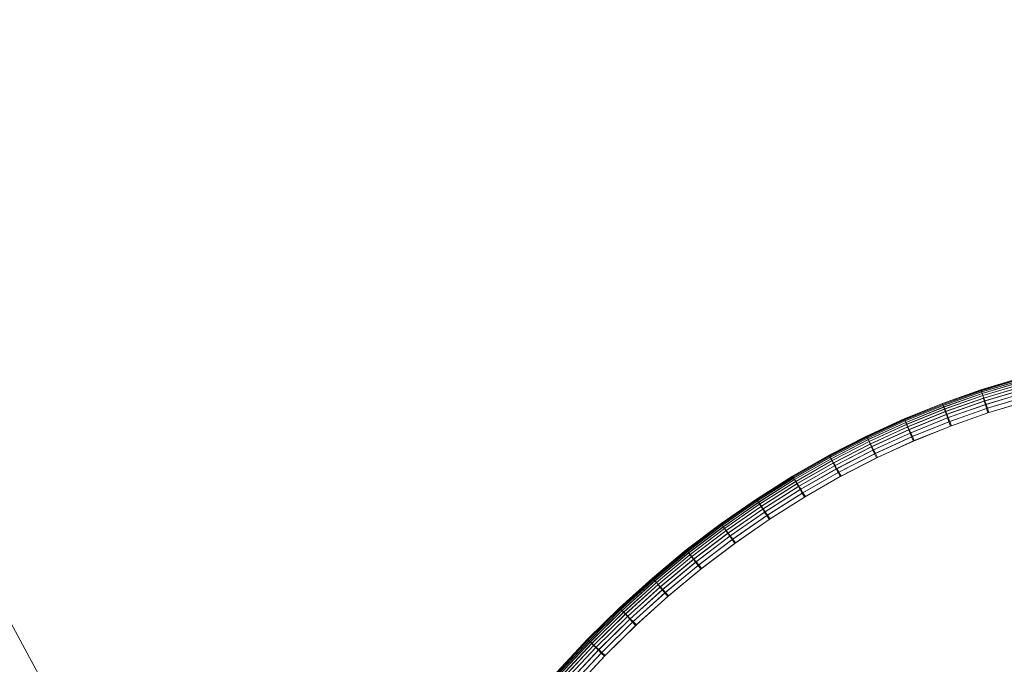
# Model space of a CAD drawing. Units: millimetres. Extents: x -7913 to -108, y 0 to 8010.
# Drawn here: x -5233 to -5073, y 5454 to 5559 of the extents above; entities that cross this region are included whole.
import ezdxf

# ---------------------------------------------------------------- set-up
doc = ezdxf.new("R2010")
doc.units = ezdxf.units.MM
doc.linetypes.add('K5LT32776', pattern=[0])
doc.linetypes.add('K5LT32777', pattern=[0])
doc.layers.get('0').update_dxf_attribs({"true_color": 0x5890e1})

# ---------------------------------------------------------------- blocks, each defined once
blk = doc.blocks.new('U5')
at = {"color": 33, "linetype": 'K5LT32776', "lineweight": 18, "true_color": 0xe18f57}
for p, q in [((-5070.04, 5500.54), (-5076.37, 5498.65)), ((-5070.04, 5500.54), (-5076.37, 5498.65)), ((-5070.03, 5500.5), (-5076.35, 5498.61)), ((-5070.04, 5500.5), (-5076.35, 5498.61)), ((-5070.01, 5500.39), (-5076.32, 5498.5)), ((-5070, 5500.39), (-5076.31, 5498.5)), ((-5069.96, 5500.2), (-5076.26, 5498.31)), ((-5069.94, 5500.2), (-5076.25, 5498.31)), ((-5069.89, 5499.93), (-5076.19, 5498.05)), ((-5069.87, 5499.94), (-5076.16, 5498.06)), ((-5069.81, 5499.59), (-5076.08, 5497.71)), ((-5069.76, 5499.6), (-5076.04, 5497.72)), ((-5069.71, 5499.17), (-5075.96, 5497.3)), ((-5075.9, 5497.32), (-5069.64, 5499.19)), ((-5076.37, 5498.65), (-5082.64, 5496.44)), ((-5076.37, 5498.65), (-5082.64, 5496.44)), ((-5076.35, 5498.61), (-5082.63, 5496.4)), ((-5076.35, 5498.61), (-5082.63, 5496.4)), ((-5076.31, 5498.5), (-5082.59, 5496.29)), ((-5076.32, 5498.5), (-5082.59, 5496.29)), ((-5076.26, 5498.31), (-5082.53, 5496.11)), ((-5076.25, 5498.31), (-5082.51, 5496.11)), ((-5076.19, 5498.05), (-5082.44, 5495.85)), ((-5076.16, 5498.06), (-5082.41, 5495.86)), ((-5076.08, 5497.71), (-5082.32, 5495.52)), ((-5076.04, 5497.72), (-5082.28, 5495.53)), ((-5076.37, 5498.65), (-5076.35, 5498.61)), ((-5076.37, 5498.65), (-5076.35, 5498.61)), ((-5076.35, 5498.61), (-5076.31, 5498.5)), ((-5076.35, 5498.61), (-5076.32, 5498.5)), ((-5076.32, 5498.5), (-5076.26, 5498.31)), ((-5076.31, 5498.5), (-5076.25, 5498.31)), ((-5076.26, 5498.31), (-5076.19, 5498.05)), ((-5076.25, 5498.31), (-5076.16, 5498.06)), ((-5076.08, 5497.71), (-5076.19, 5498.05)), ((-5076.04, 5497.72), (-5076.16, 5498.06)), ((-5076.08, 5497.71), (-5075.96, 5497.3)), ((-5076.04, 5497.72), (-5075.9, 5497.32)), ((-5069.58, 5498.68), (-5075.82, 5496.81)), ((-5075.73, 5496.84), (-5069.49, 5498.71)), ((-5069.44, 5498.11), (-5075.65, 5496.25)), ((-5075.54, 5496.28), (-5069.33, 5498.14)), ((-5082.64, 5496.44), (-5088.87, 5493.92)), ((-5082.64, 5496.44), (-5088.87, 5493.92)), ((-5082.63, 5496.4), (-5088.86, 5493.88)), ((-5082.63, 5496.4), (-5088.85, 5493.89)), ((-5082.59, 5496.29), (-5088.81, 5493.78)), ((-5082.59, 5496.29), (-5088.8, 5493.78)), ((-5082.53, 5496.11), (-5088.74, 5493.59)), ((-5082.51, 5496.11), (-5088.72, 5493.6)), ((-5082.64, 5496.44), (-5082.63, 5496.4)), ((-5082.64, 5496.44), (-5082.63, 5496.4)), ((-5082.63, 5496.4), (-5082.59, 5496.29)), ((-5082.63, 5496.4), (-5082.59, 5496.29)), ((-5082.59, 5496.29), (-5082.51, 5496.11)), ((-5082.59, 5496.29), (-5082.53, 5496.11)), ((-5082.53, 5496.11), (-5082.44, 5495.85)), ((-5082.51, 5496.11), (-5082.41, 5495.86)), ((-5075.96, 5497.3), (-5082.18, 5495.11)), ((-5082.12, 5495.13), (-5075.9, 5497.32)), ((-5075.82, 5496.81), (-5082.01, 5494.63)), ((-5081.93, 5494.66), (-5075.73, 5496.84)), ((-5075.65, 5496.25), (-5081.81, 5494.08)), ((-5081.71, 5494.12), (-5075.54, 5496.28)), ((-5075.82, 5496.81), (-5075.96, 5497.3)), ((-5075.73, 5496.84), (-5075.9, 5497.32)), ((-5075.65, 5496.25), (-5075.82, 5496.81)), ((-5075.54, 5496.28), (-5075.73, 5496.84)), ((-5075.46, 5495.61), (-5075.65, 5496.25)), ((-5075.32, 5495.66), (-5075.54, 5496.28)), ((-5069.28, 5497.47), (-5075.46, 5495.61)), ((-5075.32, 5495.66), (-5069.14, 5497.51)), ((-5069.1, 5496.75), (-5075.24, 5494.9)), ((-5075.07, 5494.96), (-5068.92, 5496.8)), ((-5082.44, 5495.85), (-5088.64, 5493.34)), ((-5082.41, 5495.86), (-5088.61, 5493.35)), ((-5082.32, 5495.52), (-5088.5, 5493.01)), ((-5082.28, 5495.53), (-5088.46, 5493.03)), ((-5082.18, 5495.11), (-5088.34, 5492.62)), ((-5088.28, 5492.64), (-5082.12, 5495.13)), ((-5082.01, 5494.63), (-5088.15, 5492.15)), ((-5088.07, 5492.18), (-5081.93, 5494.66)), ((-5082.32, 5495.52), (-5082.44, 5495.85)), ((-5082.28, 5495.53), (-5082.41, 5495.86)), ((-5082.32, 5495.52), (-5082.18, 5495.11)), ((-5082.28, 5495.53), (-5082.12, 5495.13)), ((-5082.01, 5494.63), (-5082.18, 5495.11)), ((-5081.93, 5494.66), (-5082.12, 5495.13)), ((-5081.81, 5494.08), (-5082.01, 5494.63)), ((-5081.71, 5494.12), (-5081.93, 5494.66)), ((-5075.46, 5495.61), (-5081.59, 5493.45)), ((-5081.46, 5493.5), (-5075.32, 5495.66)), ((-5075.24, 5494.9), (-5081.35, 5492.75)), ((-5081.18, 5492.81), (-5075.07, 5494.96)), ((-5075.24, 5494.9), (-5075.46, 5495.61)), ((-5075.07, 5494.96), (-5075.32, 5495.66)), ((-5088.87, 5493.92), (-5095.03, 5491.1)), ((-5088.87, 5493.92), (-5095.03, 5491.1)), ((-5088.85, 5493.89), (-5095.01, 5491.06)), ((-5088.86, 5493.88), (-5095.01, 5491.06)), ((-5088.8, 5493.78), (-5094.96, 5490.96)), ((-5088.81, 5493.78), (-5094.96, 5490.96)), ((-5088.74, 5493.59), (-5094.88, 5490.78)), ((-5088.72, 5493.6), (-5094.87, 5490.79)), ((-5088.64, 5493.34), (-5094.77, 5490.53)), ((-5088.61, 5493.35), (-5094.74, 5490.54)), ((-5088.5, 5493.01), (-5094.62, 5490.21)), ((-5088.46, 5493.03), (-5094.58, 5490.23)), ((-5088.87, 5493.92), (-5088.85, 5493.89)), ((-5088.87, 5493.92), (-5088.86, 5493.88)), ((-5088.86, 5493.88), (-5088.81, 5493.78)), ((-5088.85, 5493.89), (-5088.8, 5493.78)), ((-5088.81, 5493.78), (-5088.74, 5493.59)), ((-5088.8, 5493.78), (-5088.72, 5493.6)), ((-5088.74, 5493.59), (-5088.64, 5493.34)), ((-5088.72, 5493.6), (-5088.61, 5493.35)), ((-5088.5, 5493.01), (-5088.64, 5493.34)), ((-5088.46, 5493.03), (-5088.61, 5493.35)), ((-5088.5, 5493.01), (-5088.34, 5492.62)), ((-5088.46, 5493.03), (-5088.28, 5492.64)), ((-5081.81, 5494.08), (-5087.93, 5491.6)), ((-5087.83, 5491.65), (-5081.71, 5494.12)), ((-5081.59, 5493.45), (-5087.68, 5490.99)), ((-5087.55, 5491.04), (-5081.46, 5493.5)), ((-5081.35, 5492.75), (-5087.4, 5490.3)), ((-5087.24, 5490.37), (-5081.18, 5492.81)), ((-5081.59, 5493.45), (-5081.81, 5494.08)), ((-5081.46, 5493.5), (-5081.71, 5494.12)), ((-5081.35, 5492.75), (-5081.59, 5493.45)), ((-5081.18, 5492.81), (-5081.46, 5493.5)), ((-5095.03, 5491.1), (-5101.11, 5487.98)), ((-5095.03, 5491.1), (-5101.11, 5487.98)), ((-5095.03, 5491.1), (-5095.01, 5491.06)), ((-5095.03, 5491.1), (-5095.01, 5491.06)), ((-5088.34, 5492.62), (-5094.44, 5489.82)), ((-5094.39, 5489.85), (-5088.28, 5492.64)), ((-5088.15, 5492.15), (-5094.23, 5489.36)), ((-5094.15, 5489.4), (-5088.07, 5492.18)), ((-5087.93, 5491.6), (-5093.99, 5488.82)), ((-5093.89, 5488.87), (-5087.83, 5491.65)), ((-5088.15, 5492.15), (-5088.34, 5492.62)), ((-5088.07, 5492.18), (-5088.28, 5492.64)), ((-5087.93, 5491.6), (-5088.15, 5492.15)), ((-5087.83, 5491.65), (-5088.07, 5492.18)), ((-5087.68, 5490.99), (-5087.93, 5491.6)), ((-5087.55, 5491.04), (-5087.83, 5491.65)), ((-5095.01, 5491.06), (-5101.09, 5487.94)), ((-5095.01, 5491.06), (-5101.09, 5487.94)), ((-5094.96, 5490.96), (-5101.04, 5487.84)), ((-5094.96, 5490.96), (-5101.03, 5487.84)), ((-5094.88, 5490.78), (-5100.95, 5487.66)), ((-5094.87, 5490.79), (-5100.94, 5487.67)), ((-5094.77, 5490.53), (-5100.83, 5487.42)), ((-5094.74, 5490.54), (-5100.8, 5487.43)), ((-5094.62, 5490.21), (-5100.67, 5487.11)), ((-5094.58, 5490.23), (-5100.63, 5487.13)), ((-5094.44, 5489.82), (-5100.47, 5486.72)), ((-5100.41, 5486.75), (-5094.39, 5489.85)), ((-5095.01, 5491.06), (-5094.96, 5490.96)), ((-5095.01, 5491.06), (-5094.96, 5490.96)), ((-5094.96, 5490.96), (-5094.87, 5490.79)), ((-5094.96, 5490.96), (-5094.88, 5490.78)), ((-5094.88, 5490.78), (-5094.77, 5490.53)), ((-5094.87, 5490.79), (-5094.74, 5490.54)), ((-5094.62, 5490.21), (-5094.77, 5490.53)), ((-5094.58, 5490.23), (-5094.74, 5490.54)), ((-5094.62, 5490.21), (-5094.44, 5489.82)), ((-5094.58, 5490.23), (-5094.39, 5489.85)), ((-5094.23, 5489.36), (-5094.44, 5489.82)), ((-5094.15, 5489.4), (-5094.39, 5489.85)), ((-5087.68, 5490.99), (-5093.71, 5488.22)), ((-5093.58, 5488.28), (-5087.55, 5491.04)), ((-5087.4, 5490.3), (-5093.4, 5487.55)), ((-5093.24, 5487.62), (-5087.24, 5490.37)), ((-5087.4, 5490.3), (-5087.68, 5490.99)), ((-5087.24, 5490.37), (-5087.55, 5491.04)), ((-5101.11, 5487.98), (-5107.11, 5484.56)), ((-5101.11, 5487.98), (-5107.11, 5484.56)), ((-5101.09, 5487.94), (-5107.09, 5484.52)), ((-5101.09, 5487.94), (-5107.09, 5484.52)), ((-5101.11, 5487.98), (-5101.09, 5487.94)), ((-5101.11, 5487.98), (-5101.09, 5487.94)), ((-5101.09, 5487.94), (-5101.03, 5487.84)), ((-5101.09, 5487.94), (-5101.04, 5487.84)), ((-5094.23, 5489.36), (-5100.24, 5486.27)), ((-5100.16, 5486.31), (-5094.15, 5489.4)), ((-5093.99, 5488.82), (-5099.97, 5485.75)), ((-5099.87, 5485.8), (-5093.89, 5488.87)), ((-5093.71, 5488.22), (-5099.67, 5485.16)), ((-5099.54, 5485.23), (-5093.58, 5488.28)), ((-5093.99, 5488.82), (-5094.23, 5489.36)), ((-5093.89, 5488.87), (-5094.15, 5489.4)), ((-5093.71, 5488.22), (-5093.99, 5488.82)), ((-5093.58, 5488.28), (-5093.89, 5488.87)), ((-5093.4, 5487.55), (-5093.71, 5488.22)), ((-5093.24, 5487.62), (-5093.58, 5488.28)), ((-5101.04, 5487.84), (-5107.03, 5484.42)), ((-5101.03, 5487.84), (-5107.02, 5484.42)), ((-5100.95, 5487.66), (-5106.93, 5484.25)), ((-5100.94, 5487.67), (-5106.92, 5484.26)), ((-5100.83, 5487.42), (-5106.8, 5484.01)), ((-5100.8, 5487.43), (-5106.77, 5484.03)), ((-5100.67, 5487.11), (-5106.62, 5483.71)), ((-5100.63, 5487.13), (-5106.58, 5483.73)), ((-5100.47, 5486.72), (-5106.41, 5483.33)), ((-5106.36, 5483.36), (-5100.41, 5486.75)), ((-5106.08, 5482.93), (-5100.16, 5486.31)), ((-5101.04, 5487.84), (-5100.95, 5487.66)), ((-5101.03, 5487.84), (-5100.94, 5487.67)), ((-5100.95, 5487.66), (-5100.83, 5487.42)), ((-5100.94, 5487.67), (-5100.8, 5487.43)), ((-5100.67, 5487.11), (-5100.83, 5487.42)), ((-5100.63, 5487.13), (-5100.8, 5487.43)), ((-5100.67, 5487.11), (-5100.47, 5486.72)), ((-5100.63, 5487.13), (-5100.41, 5486.75)), ((-5100.24, 5486.27), (-5100.47, 5486.72)), ((-5100.16, 5486.31), (-5100.41, 5486.75)), ((-5099.87, 5485.8), (-5100.16, 5486.31)), ((-5093.4, 5487.55), (-5099.33, 5484.5)), ((-5099.17, 5484.58), (-5093.24, 5487.62)), ((-5100.24, 5486.27), (-5106.16, 5482.89)), ((-5099.97, 5485.75), (-5105.87, 5482.38)), ((-5105.77, 5482.44), (-5099.87, 5485.8)), ((-5099.67, 5485.16), (-5105.54, 5481.81)), ((-5105.42, 5481.88), (-5099.54, 5485.23)), ((-5099.97, 5485.75), (-5100.24, 5486.27)), ((-5099.67, 5485.16), (-5099.97, 5485.75)), ((-5099.54, 5485.23), (-5099.87, 5485.8)), ((-5099.33, 5484.5), (-5099.67, 5485.16)), ((-5099.17, 5484.58), (-5099.54, 5485.23)), ((-5107.11, 5484.56), (-5113, 5480.84)), ((-5107.11, 5484.56), (-5113, 5480.84)), ((-5107.09, 5484.52), (-5112.98, 5480.81)), ((-5107.09, 5484.52), (-5112.98, 5480.81)), ((-5107.03, 5484.42), (-5112.92, 5480.71)), ((-5107.02, 5484.42), (-5112.91, 5480.71)), ((-5106.93, 5484.25), (-5112.81, 5480.54)), ((-5106.92, 5484.26), (-5112.8, 5480.55)), ((-5106.8, 5484.01), (-5112.67, 5480.31)), ((-5106.77, 5484.03), (-5112.64, 5480.33)), ((-5106.62, 5483.71), (-5112.48, 5480.01)), ((-5106.58, 5483.73), (-5112.44, 5480.04)), ((-5106.41, 5483.33), (-5112.25, 5479.65)), ((-5112.2, 5479.68), (-5106.36, 5483.36)), ((-5107.11, 5484.56), (-5107.09, 5484.52)), ((-5107.11, 5484.56), (-5107.09, 5484.52)), ((-5107.09, 5484.52), (-5107.02, 5484.42)), ((-5107.09, 5484.52), (-5107.03, 5484.42)), ((-5107.03, 5484.42), (-5106.93, 5484.25)), ((-5107.02, 5484.42), (-5106.92, 5484.26)), ((-5106.93, 5484.25), (-5106.8, 5484.01)), ((-5106.92, 5484.26), (-5106.77, 5484.03)), ((-5106.62, 5483.71), (-5106.8, 5484.01)), ((-5106.58, 5483.73), (-5106.77, 5484.03)), ((-5106.62, 5483.71), (-5106.41, 5483.33)), ((-5106.58, 5483.73), (-5106.36, 5483.36)), ((-5106.16, 5482.89), (-5106.41, 5483.33)), ((-5106.08, 5482.93), (-5106.36, 5483.36)), ((-5099.33, 5484.5), (-5105.17, 5481.16)), ((-5105.02, 5481.25), (-5099.17, 5484.58)), ((-5106.16, 5482.89), (-5111.98, 5479.22)), ((-5111.91, 5479.27), (-5106.08, 5482.93)), ((-5105.87, 5482.38), (-5111.67, 5478.72)), ((-5111.57, 5478.78), (-5105.77, 5482.44)), ((-5105.54, 5481.81), (-5111.31, 5478.16)), ((-5111.2, 5478.24), (-5105.42, 5481.88)), ((-5105.87, 5482.38), (-5106.16, 5482.89)), ((-5105.77, 5482.44), (-5106.08, 5482.93)), ((-5105.54, 5481.81), (-5105.87, 5482.38)), ((-5105.42, 5481.88), (-5105.77, 5482.44)), ((-5105.17, 5481.16), (-5105.54, 5481.81)), ((-5105.02, 5481.25), (-5105.42, 5481.88)), ((-5113, 5480.84), (-5118.78, 5476.84)), ((-5113, 5480.84), (-5118.78, 5476.84)), ((-5112.98, 5480.81), (-5118.76, 5476.8)), ((-5112.98, 5480.81), (-5118.76, 5476.8)), ((-5112.91, 5480.71), (-5118.69, 5476.71)), ((-5112.92, 5480.71), (-5118.69, 5476.71)), ((-5112.81, 5480.54), (-5118.58, 5476.55)), ((-5112.8, 5480.55), (-5118.57, 5476.56)), ((-5112.67, 5480.31), (-5118.42, 5476.32)), ((-5112.64, 5480.33), (-5118.4, 5476.34)), ((-5112.48, 5480.01), (-5118.22, 5476.03)), ((-5112.44, 5480.04), (-5118.19, 5476.06)), ((-5113, 5480.84), (-5112.98, 5480.81)), ((-5113, 5480.84), (-5112.98, 5480.81)), ((-5112.98, 5480.81), (-5112.91, 5480.71)), ((-5112.98, 5480.81), (-5112.92, 5480.71)), ((-5112.92, 5480.71), (-5112.81, 5480.54)), ((-5112.91, 5480.71), (-5112.8, 5480.55)), ((-5112.81, 5480.54), (-5112.67, 5480.31)), ((-5112.8, 5480.55), (-5112.64, 5480.33)), ((-5112.48, 5480.01), (-5112.67, 5480.31)), ((-5112.44, 5480.04), (-5112.64, 5480.33)), ((-5112.48, 5480.01), (-5112.25, 5479.65)), ((-5112.44, 5480.04), (-5112.2, 5479.68)), ((-5105.17, 5481.16), (-5110.91, 5477.53)), ((-5110.77, 5477.63), (-5105.02, 5481.25)), ((-5112.25, 5479.65), (-5117.98, 5475.68)), ((-5117.93, 5475.71), (-5112.2, 5479.68)), ((-5111.98, 5479.22), (-5117.69, 5475.26)), ((-5117.62, 5475.31), (-5111.91, 5479.27)), ((-5111.67, 5478.72), (-5117.36, 5474.78)), ((-5117.27, 5474.84), (-5111.57, 5478.78)), ((-5111.98, 5479.22), (-5112.25, 5479.65)), ((-5111.91, 5479.27), (-5112.2, 5479.68)), ((-5111.67, 5478.72), (-5111.98, 5479.22)), ((-5111.57, 5478.78), (-5111.91, 5479.27)), ((-5111.31, 5478.16), (-5111.67, 5478.72)), ((-5111.2, 5478.24), (-5111.57, 5478.78)), ((-5118.78, 5476.84), (-5124.44, 5472.55)), ((-5118.78, 5476.84), (-5124.44, 5472.55)), ((-5118.76, 5476.8), (-5124.41, 5472.52)), ((-5118.76, 5476.8), (-5124.41, 5472.51)), ((-5118.69, 5476.71), (-5124.34, 5472.42)), ((-5118.69, 5476.71), (-5124.34, 5472.42)), ((-5118.78, 5476.84), (-5118.76, 5476.8)), ((-5118.78, 5476.84), (-5118.76, 5476.8)), ((-5118.76, 5476.8), (-5118.69, 5476.71)), ((-5118.76, 5476.8), (-5118.69, 5476.71)), ((-5118.69, 5476.71), (-5118.57, 5476.56)), ((-5118.69, 5476.71), (-5118.58, 5476.55)), ((-5111.31, 5478.16), (-5116.98, 5474.23)), ((-5116.87, 5474.31), (-5111.2, 5478.24)), ((-5110.91, 5477.53), (-5116.55, 5473.62)), ((-5116.42, 5473.72), (-5110.77, 5477.63)), ((-5110.91, 5477.53), (-5111.31, 5478.16)), ((-5110.77, 5477.63), (-5111.2, 5478.24)), ((-5118.58, 5476.55), (-5124.22, 5472.27)), ((-5118.57, 5476.56), (-5124.21, 5472.27)), ((-5118.42, 5476.32), (-5124.06, 5472.05)), ((-5118.4, 5476.34), (-5124.04, 5472.06)), ((-5118.22, 5476.03), (-5123.85, 5471.77)), ((-5118.19, 5476.06), (-5123.81, 5471.79)), ((-5117.98, 5475.68), (-5123.59, 5471.42)), ((-5123.54, 5471.46), (-5117.93, 5475.71)), ((-5117.69, 5475.26), (-5123.28, 5471.02)), ((-5123.22, 5471.07), (-5117.62, 5475.31)), ((-5118.58, 5476.55), (-5118.42, 5476.32)), ((-5118.57, 5476.56), (-5118.4, 5476.34)), ((-5118.22, 5476.03), (-5118.42, 5476.32)), ((-5118.19, 5476.06), (-5118.4, 5476.34)), ((-5118.22, 5476.03), (-5117.98, 5475.68)), ((-5118.19, 5476.06), (-5117.93, 5475.71)), ((-5117.69, 5475.26), (-5117.98, 5475.68)), ((-5117.62, 5475.31), (-5117.93, 5475.71)), ((-5117.36, 5474.78), (-5117.69, 5475.26)), ((-5117.27, 5474.84), (-5117.62, 5475.31)), ((-5117.36, 5474.78), (-5122.93, 5470.55)), ((-5122.84, 5470.62), (-5117.27, 5474.84)), ((-5116.98, 5474.23), (-5122.52, 5470.02)), ((-5122.42, 5470.11), (-5116.87, 5474.31)), ((-5116.55, 5473.62), (-5122.07, 5469.43)), ((-5121.94, 5469.53), (-5116.42, 5473.72)), ((-5116.98, 5474.23), (-5117.36, 5474.78)), ((-5116.87, 5474.31), (-5117.27, 5474.84)), ((-5116.55, 5473.62), (-5116.98, 5474.23)), ((-5116.42, 5473.72), (-5116.87, 5474.31)), ((-5124.44, 5472.55), (-5129.96, 5467.97)), ((-5124.44, 5472.55), (-5129.96, 5467.97)), ((-5124.41, 5472.52), (-5129.93, 5467.94)), ((-5124.41, 5472.51), (-5129.93, 5467.94)), ((-5124.34, 5472.42), (-5129.86, 5467.85)), ((-5124.34, 5472.42), (-5129.85, 5467.86)), ((-5124.22, 5472.27), (-5129.73, 5467.7)), ((-5124.21, 5472.27), (-5129.72, 5467.71)), ((-5124.06, 5472.05), (-5129.56, 5467.49)), ((-5124.04, 5472.06), (-5129.54, 5467.51)), ((-5124.44, 5472.55), (-5124.41, 5472.52)), ((-5124.44, 5472.55), (-5124.41, 5472.51)), ((-5124.41, 5472.52), (-5124.34, 5472.42)), ((-5124.41, 5472.51), (-5124.34, 5472.42)), ((-5124.34, 5472.42), (-5124.21, 5472.27)), ((-5124.34, 5472.42), (-5124.22, 5472.27)), ((-5124.22, 5472.27), (-5124.06, 5472.05)), ((-5124.21, 5472.27), (-5124.04, 5472.06)), ((-5123.85, 5471.77), (-5124.06, 5472.05)), ((-5123.81, 5471.79), (-5124.04, 5472.06)), ((-5123.85, 5471.77), (-5129.33, 5467.22)), ((-5123.81, 5471.79), (-5129.3, 5467.25)), ((-5123.59, 5471.42), (-5129.06, 5466.89)), ((-5129.02, 5466.93), (-5123.54, 5471.46)), ((-5123.28, 5471.02), (-5128.74, 5466.5)), ((-5128.67, 5466.55), (-5123.22, 5471.07)), ((-5122.93, 5470.55), (-5128.36, 5466.05)), ((-5128.28, 5466.12), (-5122.84, 5470.62)), ((-5123.85, 5471.77), (-5123.59, 5471.42)), ((-5123.81, 5471.79), (-5123.54, 5471.46)), ((-5123.28, 5471.02), (-5123.59, 5471.42)), ((-5123.22, 5471.07), (-5123.54, 5471.46)), ((-5122.93, 5470.55), (-5123.28, 5471.02)), ((-5122.84, 5470.62), (-5123.22, 5471.07)), ((-5122.52, 5470.02), (-5122.93, 5470.55)), ((-5122.42, 5470.11), (-5122.84, 5470.62)), ((-5122.52, 5470.02), (-5127.94, 5465.53)), ((-5127.84, 5465.62), (-5122.42, 5470.11)), ((-5122.07, 5469.43), (-5127.46, 5464.96)), ((-5127.34, 5465.07), (-5121.94, 5469.53)), ((-5122.07, 5469.43), (-5122.52, 5470.02)), ((-5121.94, 5469.53), (-5122.42, 5470.11)), ((-5129.96, 5467.97), (-5135.33, 5463.12)), ((-5129.96, 5467.97), (-5135.33, 5463.12)), ((-5129.93, 5467.94), (-5135.31, 5463.09)), ((-5129.93, 5467.94), (-5135.3, 5463.09)), ((-5129.86, 5467.85), (-5135.23, 5463)), ((-5129.85, 5467.86), (-5135.22, 5463.01)), ((-5129.73, 5467.7), (-5135.1, 5462.86)), ((-5129.72, 5467.71), (-5135.09, 5462.87)), ((-5129.56, 5467.49), (-5134.91, 5462.66)), ((-5129.54, 5467.51), (-5134.89, 5462.67)), ((-5129.33, 5467.22), (-5134.68, 5462.4)), ((-5129.3, 5467.25), (-5134.65, 5462.42)), ((-5129.96, 5467.97), (-5129.93, 5467.94)), ((-5129.96, 5467.97), (-5129.93, 5467.94)), ((-5129.93, 5467.94), (-5129.85, 5467.86)), ((-5129.93, 5467.94), (-5129.86, 5467.85)), ((-5129.86, 5467.85), (-5129.73, 5467.7)), ((-5129.85, 5467.86), (-5129.72, 5467.71)), ((-5129.73, 5467.7), (-5129.56, 5467.49)), ((-5129.72, 5467.71), (-5129.54, 5467.51)), ((-5129.33, 5467.22), (-5129.56, 5467.49)), ((-5129.3, 5467.25), (-5129.54, 5467.51)), ((-5129.33, 5467.22), (-5129.06, 5466.89)), ((-5129.3, 5467.25), (-5129.02, 5466.93)), ((-5129.06, 5466.89), (-5134.39, 5462.08)), ((-5134.35, 5462.12), (-5129.02, 5466.93)), ((-5128.74, 5466.5), (-5134.05, 5461.7)), ((-5133.99, 5461.75), (-5128.67, 5466.55)), ((-5128.36, 5466.05), (-5133.66, 5461.26)), ((-5133.58, 5461.34), (-5128.28, 5466.12)), ((-5127.94, 5465.53), (-5133.21, 5460.77)), ((-5133.11, 5460.86), (-5127.84, 5465.62)), ((-5128.74, 5466.5), (-5129.06, 5466.89)), ((-5128.67, 5466.55), (-5129.02, 5466.93)), ((-5128.36, 5466.05), (-5128.74, 5466.5)), ((-5128.28, 5466.12), (-5128.67, 5466.55)), ((-5127.94, 5465.53), (-5128.36, 5466.05)), ((-5127.84, 5465.62), (-5128.28, 5466.12)), ((-5127.46, 5464.96), (-5127.94, 5465.53)), ((-5127.34, 5465.07), (-5127.84, 5465.62)), ((-5127.46, 5464.96), (-5132.71, 5460.22)), ((-5132.59, 5460.33), (-5127.34, 5465.07)), ((-5135.33, 5463.12), (-5140.55, 5457.99)), ((-5135.33, 5463.12), (-5140.55, 5457.99)), ((-5135.3, 5463.09), (-5140.52, 5457.97)), ((-5135.31, 5463.09), (-5140.52, 5457.97)), ((-5135.23, 5463), (-5140.44, 5457.88)), ((-5135.22, 5463.01), (-5140.43, 5457.89)), ((-5135.1, 5462.86), (-5140.3, 5457.74)), ((-5135.09, 5462.87), (-5140.29, 5457.75)), ((-5134.91, 5462.66), (-5140.11, 5457.55)), ((-5134.89, 5462.67), (-5140.09, 5457.57)), ((-5134.68, 5462.4), (-5139.86, 5457.3)), ((-5134.65, 5462.42), (-5139.83, 5457.33)), ((-5135.33, 5463.12), (-5135.3, 5463.09)), ((-5135.33, 5463.12), (-5135.31, 5463.09)), ((-5135.31, 5463.09), (-5135.23, 5463)), ((-5135.3, 5463.09), (-5135.22, 5463.01)), ((-5135.23, 5463), (-5135.1, 5462.86)), ((-5135.22, 5463.01), (-5135.09, 5462.87)), ((-5135.1, 5462.86), (-5134.91, 5462.66)), ((-5135.09, 5462.87), (-5134.89, 5462.67)), ((-5134.68, 5462.4), (-5134.91, 5462.66)), ((-5134.65, 5462.42), (-5134.89, 5462.67)), ((-5134.68, 5462.4), (-5134.39, 5462.08)), ((-5134.65, 5462.42), (-5134.35, 5462.12)), ((-5134.39, 5462.08), (-5139.56, 5456.99)), ((-5139.52, 5457.03), (-5134.35, 5462.12)), ((-5134.05, 5461.7), (-5139.2, 5456.63)), ((-5139.15, 5456.69), (-5133.99, 5461.75)), ((-5133.66, 5461.26), (-5138.79, 5456.21)), ((-5138.72, 5456.29), (-5133.58, 5461.34)), ((-5133.21, 5460.77), (-5138.33, 5455.74)), ((-5138.23, 5455.83), (-5133.11, 5460.86)), ((-5134.05, 5461.7), (-5134.39, 5462.08)), ((-5133.99, 5461.75), (-5134.35, 5462.12)), ((-5133.66, 5461.26), (-5134.05, 5461.7)), ((-5133.58, 5461.34), (-5133.99, 5461.75)), ((-5133.21, 5460.77), (-5133.66, 5461.26)), ((-5133.11, 5460.86), (-5133.58, 5461.34)), ((-5132.71, 5460.22), (-5133.21, 5460.77)), ((-5132.59, 5460.33), (-5133.11, 5460.86)), ((-5132.71, 5460.22), (-5137.81, 5455.21)), ((-5137.69, 5455.33), (-5132.59, 5460.33)), ((-5140.55, 5457.99), (-5145.59, 5452.6)), ((-5140.55, 5457.99), (-5145.59, 5452.6)), ((-5140.52, 5457.97), (-5145.56, 5452.57)), ((-5140.52, 5457.97), (-5145.56, 5452.57)), ((-5140.44, 5457.88), (-5145.48, 5452.49)), ((-5140.43, 5457.89), (-5145.47, 5452.5)), ((-5140.3, 5457.74), (-5145.33, 5452.36)), ((-5140.29, 5457.75), (-5145.32, 5452.37)), ((-5140.11, 5457.55), (-5145.13, 5452.17)), ((-5140.09, 5457.57), (-5145.12, 5452.19)), ((-5140.55, 5457.99), (-5140.52, 5457.97)), ((-5140.55, 5457.99), (-5140.52, 5457.97)), ((-5140.52, 5457.97), (-5140.43, 5457.89)), ((-5140.52, 5457.97), (-5140.44, 5457.88)), ((-5140.44, 5457.88), (-5140.3, 5457.74)), ((-5140.43, 5457.89), (-5140.29, 5457.75)), ((-5140.3, 5457.74), (-5140.11, 5457.55)), ((-5140.29, 5457.75), (-5140.09, 5457.57)), ((-5139.86, 5457.3), (-5140.11, 5457.55)), ((-5139.83, 5457.33), (-5140.09, 5457.57)), ((-5139.86, 5457.3), (-5144.88, 5451.93)), ((-5139.83, 5457.33), (-5144.85, 5451.96)), ((-5139.56, 5456.99), (-5144.56, 5451.64)), ((-5144.52, 5451.68), (-5139.52, 5457.03)), ((-5139.2, 5456.63), (-5144.19, 5451.29)), ((-5144.14, 5451.35), (-5139.15, 5456.69)), ((-5138.79, 5456.21), (-5143.76, 5450.89)), ((-5143.69, 5450.97), (-5138.72, 5456.29)), ((-5143.19, 5450.54), (-5138.23, 5455.83)), ((-5139.86, 5457.3), (-5139.56, 5456.99)), ((-5139.83, 5457.33), (-5139.52, 5457.03)), ((-5139.2, 5456.63), (-5139.56, 5456.99)), ((-5139.15, 5456.69), (-5139.52, 5457.03)), ((-5138.79, 5456.21), (-5139.2, 5456.63)), ((-5138.72, 5456.29), (-5139.15, 5456.69)), ((-5138.33, 5455.74), (-5138.79, 5456.21)), ((-5138.23, 5455.83), (-5138.72, 5456.29)), ((-5137.69, 5455.33), (-5138.23, 5455.83)), ((-5138.33, 5455.74), (-5143.28, 5450.44)), ((-5137.81, 5455.21), (-5142.73, 5449.93)), ((-5142.62, 5450.05), (-5137.69, 5455.33)), ((-5137.81, 5455.21), (-5138.33, 5455.74))]:
    blk.add_line(p, q, dxfattribs=at)
blk = doc.blocks.new('U4')
blk.add_blockref('U5', (0, 0))

msp = doc.modelspace()

# ---------------------------------------------------------------- linework, layer by layer
at = {"color": 33, "linetype": 'K5LT32777', "lineweight": 18, "true_color": 0xe18f57}
msp.add_lwpolyline([(-5492.72, 5868.15), (-5170.15, 5269.56), (-5140.33, 5285.63), (-5462.9, 5884.22)], close=True, dxfattribs=at)

# ---------------------------------------------------------------- block references
msp.add_blockref('U4', (0, 0))

doc.saveas('drawing.dxf')
